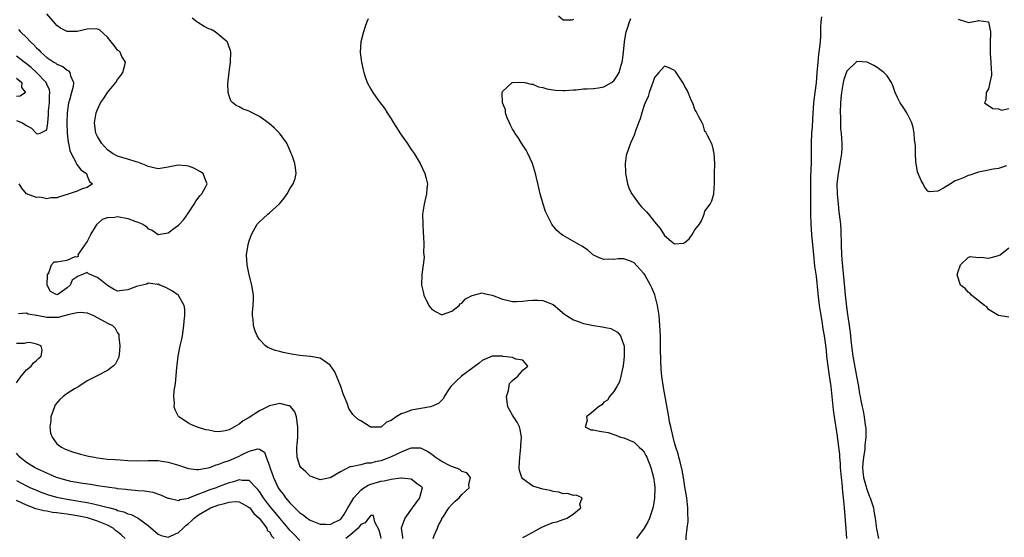
# Model space of a CAD drawing. Units: inches. Extents: x 2598000 to 2601000, y 1524000 to 1527000.
# Drawn here: x 2600076 to 2600270, y 1524439 to 1524541 of the extents above; entities that cross this region are included whole.
import ezdxf

# ---------------------------------------------------------------- set-up
doc = ezdxf.new("R2010")
doc.units = ezdxf.units.IN
doc.header["$MEASUREMENT"] = 0
doc.layers.add('LD25981524_2ft', color=141, linetype='Continuous')

msp = doc.modelspace()

# ---------------------------------------------------------------- linework, layer by layer
at = {"layer": 'LD25981524_2ft'}
for points, elevation in [([(2600157.3, 1524439), (2600157.54, 1524439.54), (2600158.15, 1524441), (2600158.38, 1524441.62), (2600159, 1524442.82), (2600159.06, 1524442.94), (2600159.33, 1524443.33), (2600160.4, 1524445), (2600161, 1524445.68), (2600161.67, 1524446.33), (2600162.47, 1524447), (2600163, 1524447.65), (2600164.4, 1524449), (2600164.37, 1524449.63), (2600164.66, 1524451), (2600163.94, 1524451.94), (2600163, 1524452.18), (2600162.59, 1524452.59), (2600161.55, 1524453), (2600161, 1524453.19), (2600160.66, 1524453.34), (2600159, 1524454.17), (2600158.51, 1524454.51), (2600157.7, 1524455), (2600157.33, 1524455.33), (2600156.17, 1524456.17), (2600155, 1524456.77), (2600154.81, 1524456.81), (2600153, 1524456.82), (2600152.73, 1524456.73), (2600151, 1524456.02), (2600148.91, 1524455), (2600147.51, 1524454.49), (2600147, 1524454.34), (2600145.88, 1524454.12), (2600145, 1524453.85), (2600144.18, 1524453.82), (2600143, 1524453.54), (2600141.13, 1524453.13), (2600140.89, 1524453.11), (2600139, 1524452.16), (2600137.1, 1524451), (2600137, 1524450.92), (2600135, 1524450.59), (2600133.76, 1524451), (2600133.21, 1524451.21), (2600133, 1524451.31), (2600132.14, 1524452.14), (2600131.17, 1524453), (2600131, 1524453.29), (2600130.46, 1524455), (2600130.39, 1524456.39), (2600130.4, 1524457), (2600130.47, 1524457.53), (2600130.57, 1524459), (2600130.61, 1524461), (2600130.49, 1524461.51), (2600130.33, 1524463), (2600130.01, 1524464.01), (2600129.19, 1524465), (2600129, 1524465.15), (2600128.84, 1524465.16), (2600127, 1524465.61), (2600125, 1524465.17), (2600123, 1524464.16), (2600121, 1524462.86), (2600119.79, 1524462.21), (2600119, 1524461.52), (2600118.09, 1524461), (2600117, 1524460.42), (2600116.26, 1524460.26), (2600115, 1524460.06), (2600114.13, 1524460.13), (2600113, 1524460.33), (2600112.45, 1524460.45), (2600111, 1524460.89), (2600110.6, 1524461), (2600109.45, 1524461.45), (2600109, 1524461.72), (2600107.07, 1524463), (2600107.04, 1524463.04), (2600106.36, 1524464.36), (2600106.18, 1524465), (2600106.24, 1524465.76), (2600106.09, 1524467), (2600106.14, 1524468.14), (2600106.44, 1524469.56), (2600106.68, 1524472.68), (2600106.95, 1524475), (2600107.35, 1524477), (2600107.65, 1524478.35), (2600107.78, 1524479), (2600108.1, 1524481), (2600108.15, 1524481.85), (2600108.3, 1524483), (2600108.28, 1524484.28), (2600108.12, 1524485), (2600107, 1524486.93), (2600106.93, 1524487), (2600105.83, 1524487.83), (2600104.55, 1524488.54), (2600103.35, 1524489), (2600103, 1524489.19), (2600102.86, 1524489.14), (2600101, 1524489.38), (2600100.79, 1524489.21), (2600099, 1524488.82), (2600098.74, 1524488.74), (2600097, 1524488.09), (2600095.91, 1524487.91), (2600095, 1524487.82), (2600094.2, 1524488.2), (2600093, 1524488.91), (2600091, 1524490.53), (2600090.63, 1524490.63), (2600089.78, 1524491), (2600089.22, 1524491.22), (2600089, 1524491.5), (2600087.9, 1524491), (2600087.21, 1524490.79), (2600086.03, 1524489.97), (2600085.65, 1524489), (2600085, 1524488.49), (2600083.16, 1524487.16), (2600083, 1524487.07), (2600081.74, 1524487.74), (2600081.06, 1524489), (2600081.14, 1524491), (2600081.4, 1524491.4), (2600081.92, 1524493), (2600082.44, 1524493.56), (2600083, 1524493.57), (2600084.18, 1524493.81), (2600085, 1524493.95), (2600086.64, 1524494.64), (2600087, 1524494.59), (2600087.27, 1524494.73), (2600087.21, 1524495), (2600087.58, 1524495.58), (2600089, 1524497.53), (2600089.69, 1524499), (2600090.84, 1524500.84), (2600090.95, 1524501.05), (2600091, 1524501.07), (2600091.98, 1524502.02), (2600093, 1524502.33), (2600094.41, 1524502.41), (2600095, 1524502.55), (2600097, 1524502.17), (2600098.41, 1524501.59), (2600099, 1524501.43), (2600100, 1524501), (2600100.6, 1524500.6), (2600101, 1524500.13), (2600101.84, 1524499.84), (2600103, 1524499.01), (2600105, 1524499.32), (2600106.36, 1524500.36), (2600107, 1524500.83), (2600108.07, 1524501.94), (2600109, 1524503.25), (2600110.14, 1524505), (2600110.46, 1524505.54), (2600111.31, 1524506.69), (2600111.6, 1524507), (2600112.32, 1524508.32), (2600112.66, 1524509), (2600112.41, 1524509.59), (2600111.92, 1524511), (2600111.38, 1524511.38), (2600110.05, 1524512.05), (2600109, 1524512.47), (2600108.54, 1524512.54), (2600107, 1524512.66), (2600106.6, 1524512.6), (2600105, 1524512.27), (2600103, 1524511.98), (2600101, 1524512.43), (2600100.63, 1524512.63), (2600099, 1524513.26), (2600098.67, 1524513.33), (2600097, 1524513.83), (2600095.84, 1524514.16), (2600095, 1524514.43), (2600093.98, 1524515), (2600093, 1524515.71), (2600091.79, 1524517), (2600091, 1524518.36), (2600090.7, 1524519), (2600090.49, 1524520.49), (2600090.45, 1524521), (2600090.75, 1524523), (2600091, 1524523.69), (2600091.62, 1524525), (2600092.19, 1524525.8), (2600093, 1524527.04), (2600094.66, 1524529), (2600095, 1524529.56), (2600095.63, 1524530.37), (2600096.04, 1524531), (2600096.43, 1524532.43), (2600096.53, 1524533), (2600095.86, 1524534.14), (2600095.47, 1524535), (2600095.24, 1524535.24), (2600095, 1524535.4), (2600094.33, 1524536.33), (2600093.75, 1524537), (2600093, 1524537.97), (2600091.41, 1524539.41), (2600091, 1524539.53), (2600089.6, 1524539.6), (2600089, 1524539.5), (2600087, 1524539.04), (2600085.05, 1524539.05), (2600085, 1524539.05), (2600083.71, 1524539.71), (2600083, 1524540.25), (2600082.64, 1524540.64), (2600081, 1524542.54)], 8456), ([(2600175, 1524439.2), (2600175.4, 1524439.4), (2600177, 1524440.24), (2600178.78, 1524441.22), (2600180.19, 1524441.81), (2600181, 1524442.12), (2600181.71, 1524442.29), (2600183, 1524442.75), (2600183.22, 1524442.78), (2600183.76, 1524443), (2600185, 1524443.87), (2600186.49, 1524445), (2600186.27, 1524445.73), (2600186.75, 1524447), (2600185.55, 1524447.55), (2600185, 1524447.48), (2600183.85, 1524447.85), (2600183, 1524447.82), (2600182.12, 1524448.12), (2600181, 1524448.26), (2600180.44, 1524448.44), (2600179, 1524448.71), (2600177, 1524449.3), (2600175.81, 1524450.19), (2600175, 1524450.74), (2600174.81, 1524451), (2600174.39, 1524452.39), (2600174.3, 1524453), (2600174.41, 1524455), (2600174.64, 1524457), (2600174.64, 1524457.36), (2600174.74, 1524459), (2600174.51, 1524460.51), (2600174.37, 1524461), (2600173.91, 1524461.91), (2600173, 1524463.32), (2600172.36, 1524464.36), (2600172.08, 1524465), (2600171.79, 1524467), (2600172.2, 1524468.2), (2600172.4, 1524469.6), (2600173, 1524470.18), (2600174.02, 1524471), (2600175, 1524472.21), (2600176.01, 1524473), (2600175, 1524474.18), (2600173.62, 1524474.38), (2600173, 1524474.7), (2600171.08, 1524474.92), (2600171, 1524474.95), (2600169, 1524474.94), (2600167, 1524474.11), (2600166.39, 1524473.61), (2600162.92, 1524471), (2600161.91, 1524470.09), (2600160.78, 1524469), (2600160.33, 1524468.33), (2600159.48, 1524467), (2600159.36, 1524466.64), (2600159, 1524466.3), (2600158.39, 1524465.61), (2600156.96, 1524465.04), (2600156.79, 1524465), (2600153, 1524464.34), (2600151.87, 1524463.87), (2600151, 1524463.61), (2600150.04, 1524463), (2600149, 1524462.28), (2600148.09, 1524461.91), (2600147.1, 1524461), (2600147, 1524460.95), (2600145, 1524460.96), (2600144.9, 1524461), (2600143, 1524462.2), (2600142.49, 1524462.49), (2600141.88, 1524463), (2600141.46, 1524463.46), (2600140.64, 1524464.64), (2600140.34, 1524465.66), (2600139.56, 1524467.56), (2600139.07, 1524469), (2600137.9, 1524471.9), (2600137, 1524473.2), (2600136.49, 1524473.51), (2600135, 1524474.57), (2600133.1, 1524474.9), (2600133, 1524474.93), (2600131, 1524475.11), (2600129.36, 1524475.36), (2600127.69, 1524475.69), (2600127, 1524475.91), (2600126.08, 1524476.08), (2600125, 1524476.57), (2600124.67, 1524476.67), (2600124.23, 1524477), (2600123, 1524478.25), (2600122.55, 1524479), (2600122.08, 1524480.08), (2600121.84, 1524481), (2600121.76, 1524482.24), (2600121.63, 1524483), (2600121.62, 1524483.62), (2600121.75, 1524485), (2600121.8, 1524486.2), (2600121.81, 1524487), (2600121.72, 1524487.72), (2600121.51, 1524489), (2600120.97, 1524491), (2600120.64, 1524492.64), (2600120.56, 1524493), (2600120.46, 1524495), (2600120.75, 1524497), (2600121, 1524497.77), (2600121.43, 1524499), (2600122.56, 1524501), (2600123, 1524501.52), (2600123.8, 1524502.2), (2600124.65, 1524503), (2600125, 1524503.28), (2600126.99, 1524505.01), (2600127.86, 1524506.14), (2600128.47, 1524507), (2600129, 1524507.97), (2600129.69, 1524509), (2600130.04, 1524510.04), (2600130.28, 1524511), (2600130.14, 1524512.14), (2600129.97, 1524513), (2600129.44, 1524514.56), (2600129.27, 1524515), (2600129.18, 1524515.18), (2600128.41, 1524517), (2600126.99, 1524518.99), (2600125.99, 1524519.99), (2600124.9, 1524520.9), (2600123, 1524522.27), (2600121.56, 1524523), (2600121, 1524523.34), (2600119.76, 1524523.76), (2600119, 1524524.2), (2600118.43, 1524524.43), (2600117.74, 1524525), (2600117.36, 1524525.36), (2600117, 1524526.34), (2600116.81, 1524527), (2600116.75, 1524528.75), (2600117.01, 1524531.01), (2600117.31, 1524533), (2600117.33, 1524535), (2600117.28, 1524535.28), (2600117, 1524535.98), (2600116.75, 1524536.75), (2600116.61, 1524537), (2600115, 1524538.4), (2600114.24, 1524539), (2600113.45, 1524539.45), (2600113, 1524539.59), (2600112.07, 1524540.07), (2600110.82, 1524540.82), (2600110.67, 1524541), (2600109.7, 1524541.7)], 8458), ([(2600144.46, 1524541.54), (2600144.23, 1524541), (2600143.85, 1524539.85), (2600143.53, 1524539), (2600143.06, 1524537), (2600142.88, 1524535), (2600142.91, 1524534.91), (2600143.13, 1524533), (2600143.51, 1524531.51), (2600143.59, 1524531), (2600143.86, 1524530.14), (2600144.26, 1524529), (2600145, 1524527.67), (2600145.4, 1524527), (2600146.47, 1524525.53), (2600147.8, 1524523.8), (2600148.25, 1524523), (2600149, 1524521.84), (2600149.49, 1524521), (2600150.85, 1524518.85), (2600152.17, 1524517), (2600152.49, 1524516.49), (2600153, 1524515.75), (2600153.55, 1524515), (2600154.75, 1524513), (2600155.7, 1524511), (2600155.94, 1524510.06), (2600156.19, 1524509), (2600156.09, 1524508.09), (2600156.03, 1524507), (2600155.83, 1524506.17), (2600155.52, 1524505), (2600155.23, 1524503), (2600155.25, 1524501), (2600155.32, 1524499.32), (2600155.41, 1524498.59), (2600155.45, 1524497), (2600155.43, 1524495.43), (2600155.48, 1524495), (2600155.51, 1524494.49), (2600155.36, 1524493), (2600155.1, 1524491.1), (2600155, 1524489), (2600155.39, 1524487.39), (2600155.45, 1524487), (2600156.43, 1524485), (2600156.69, 1524484.69), (2600157, 1524484.33), (2600157.76, 1524483.76), (2600159, 1524483.16), (2600159.18, 1524483.18), (2600161, 1524483.83), (2600162.42, 1524485), (2600162.68, 1524485.32), (2600163, 1524485.44), (2600163.72, 1524486.28), (2600165, 1524486.94), (2600167, 1524487.45), (2600167.33, 1524487.33), (2600169, 1524486.98), (2600171, 1524486.22), (2600171.96, 1524486.04), (2600173, 1524485.77), (2600173.75, 1524485.75), (2600175, 1524485.83), (2600176.03, 1524485.97), (2600177, 1524486.05), (2600177.99, 1524486.01), (2600179, 1524485.99), (2600181, 1524485.14), (2600183.27, 1524483.27), (2600183.63, 1524483), (2600185, 1524482.12), (2600186.34, 1524481.66), (2600187, 1524481.4), (2600189, 1524481.02), (2600190.76, 1524480.76), (2600191, 1524480.68), (2600192.4, 1524480.4), (2600193, 1524480.07), (2600193.73, 1524479.73), (2600194.32, 1524479), (2600195, 1524477.14), (2600195.03, 1524477), (2600195.07, 1524475), (2600195, 1524474.25), (2600194.87, 1524473.13), (2600194.85, 1524473), (2600194.79, 1524472.79), (2600194.39, 1524471), (2600194.1, 1524469.9), (2600193.56, 1524469), (2600193, 1524467.99), (2600192.16, 1524467), (2600191.74, 1524466.26), (2600191, 1524465.87), (2600190.61, 1524465.39), (2600189.94, 1524465), (2600189, 1524464.09), (2600187.6, 1524463), (2600187.76, 1524462.24), (2600187.35, 1524461), (2600188.43, 1524460.43), (2600189, 1524460.4), (2600190.14, 1524460.14), (2600191, 1524460.02), (2600191.88, 1524459.88), (2600193.39, 1524459.39), (2600194.34, 1524459), (2600195, 1524458.85), (2600197, 1524457.98), (2600197.98, 1524457), (2600198.52, 1524456.52), (2600199, 1524455.99), (2600199.34, 1524455.34), (2600199.49, 1524455), (2600200.29, 1524453), (2600200.84, 1524451), (2600201, 1524449.71), (2600201.07, 1524449), (2600201.05, 1524446.95), (2600200.79, 1524445.21), (2600200.73, 1524445), (2600200.55, 1524444.55), (2600200.03, 1524443), (2600199.73, 1524442.27), (2600199, 1524440.99), (2600197.48, 1524439)], 8460), ([(2600207.28, 1524438.72), (2600207.29, 1524439.29), (2600207.51, 1524441), (2600207.65, 1524442.35), (2600207.65, 1524443), (2600207.62, 1524443.62), (2600207.63, 1524445), (2600207.39, 1524447), (2600207, 1524449.18), (2600206.75, 1524451), (2600206.49, 1524452.49), (2600206.13, 1524454.13), (2600205.86, 1524455), (2600205.7, 1524455.7), (2600205.26, 1524457), (2600205, 1524457.85), (2600204.71, 1524459), (2600204.41, 1524460.41), (2600204.24, 1524461), (2600204.01, 1524461.99), (2600203.83, 1524463), (2600203.74, 1524463.74), (2600202.81, 1524468.81), (2600202.49, 1524471), (2600202.37, 1524472.37), (2600202.24, 1524476.24), (2600202.23, 1524477.77), (2600202.19, 1524479), (2600202.11, 1524481), (2600201.94, 1524483), (2600201.82, 1524483.82), (2600201.62, 1524485), (2600201.07, 1524487.07), (2600200.47, 1524488.47), (2600200.22, 1524489), (2600199.14, 1524491), (2600199, 1524491.23), (2600198.12, 1524492.12), (2600197, 1524493.4), (2600196.28, 1524493.72), (2600195, 1524494.19), (2600193.82, 1524494.18), (2600193, 1524494.07), (2600191.88, 1524494.12), (2600191, 1524494.05), (2600190.31, 1524494.31), (2600189, 1524494.93), (2600187.88, 1524495.88), (2600187, 1524496.46), (2600186.7, 1524496.7), (2600183, 1524498.77), (2600182.66, 1524499), (2600181.77, 1524499.77), (2600180.86, 1524500.86), (2600180.77, 1524501), (2600179.74, 1524503), (2600179.53, 1524503.53), (2600179.02, 1524505), (2600178.47, 1524507), (2600178.18, 1524508.18), (2600177.54, 1524511), (2600176.94, 1524513), (2600175.99, 1524515), (2600175.66, 1524515.66), (2600174.75, 1524517), (2600174.12, 1524518.12), (2600173.47, 1524519), (2600173.32, 1524519.32), (2600173, 1524519.8), (2600172.6, 1524520.6), (2600172.38, 1524521), (2600171.95, 1524522.05), (2600171.63, 1524523), (2600171.6, 1524523.6), (2600171.04, 1524525), (2600170.92, 1524527), (2600171, 1524527.2), (2600172.95, 1524529), (2600173, 1524529.02), (2600175, 1524529.09), (2600175.4, 1524529), (2600176.64, 1524528.64), (2600177, 1524528.64), (2600178.15, 1524528.15), (2600179, 1524528.01), (2600179.74, 1524527.74), (2600181, 1524527.54), (2600181.46, 1524527.46), (2600183, 1524527.39), (2600183.39, 1524527.39), (2600185, 1524527.54), (2600185.57, 1524527.57), (2600187, 1524527.75), (2600187.74, 1524527.74), (2600189, 1524527.83), (2600189.94, 1524527.94), (2600191, 1524528.12), (2600192.56, 1524529), (2600192.83, 1524529.17), (2600193, 1524529.31), (2600193.67, 1524530.33), (2600194.02, 1524531), (2600194.43, 1524532.43), (2600194.63, 1524533), (2600194.69, 1524533.31), (2600194.9, 1524535), (2600195.12, 1524537), (2600195.36, 1524538.64), (2600195.45, 1524539), (2600195.7, 1524539.7), (2600196.08, 1524541), (2600196.36, 1524541.64)], 8462), ([(2600185, 1524541.43), (2600184.68, 1524541.32), (2600183, 1524541.27), (2600182.08, 1524542.08)], 8460), ([(2600239.01, 1524439), (2600238.86, 1524440.86), (2600238.57, 1524445), (2600238.42, 1524446.42), (2600238.38, 1524447), (2600238.22, 1524448.22), (2600238.06, 1524449.94), (2600237.94, 1524451), (2600237.79, 1524453), (2600237.76, 1524453.76), (2600237.65, 1524455), (2600237.61, 1524455.61), (2600237.45, 1524457), (2600237.16, 1524459.16), (2600236.56, 1524463), (2600236.37, 1524464.37), (2600236.13, 1524467), (2600235.92, 1524469), (2600235.74, 1524470.26), (2600235.53, 1524471.53), (2600235.32, 1524473), (2600235.09, 1524475), (2600235, 1524476.01), (2600234.86, 1524477.14), (2600234.59, 1524479), (2600234.35, 1524480.35), (2600234.12, 1524481.88), (2600233.78, 1524483.78), (2600233.61, 1524485), (2600233.33, 1524487.33), (2600233, 1524490.75), (2600232.72, 1524492.72), (2600232.5, 1524495), (2600232.07, 1524499), (2600231.94, 1524501), (2600231.92, 1524503), (2600231.93, 1524505), (2600231.9, 1524507), (2600231.9, 1524509), (2600231.92, 1524510.08), (2600232, 1524512), (2600232.02, 1524513), (2600232.04, 1524517), (2600232.1, 1524519), (2600232.2, 1524520.2), (2600232.27, 1524521.73), (2600232.51, 1524525), (2600232.74, 1524527), (2600233, 1524528.92), (2600233.13, 1524530.87), (2600233.32, 1524533), (2600233.49, 1524534.51), (2600233.57, 1524535), (2600233.79, 1524537), (2600233.86, 1524538.14), (2600233.89, 1524539), (2600233.91, 1524539.91), (2600233.97, 1524541), (2600234.07, 1524541.93)], 8464), ([(2600261, 1524541.47), (2600262.62, 1524541), (2600262.9, 1524540.9), (2600263, 1524540.84), (2600263.78, 1524541), (2600264.85, 1524541.15), (2600265, 1524541.21), (2600266.99, 1524540.99), (2600267.39, 1524539), (2600267.36, 1524538.64), (2600267.31, 1524537), (2600267.32, 1524535.32), (2600267.29, 1524535), (2600267.3, 1524534.7), (2600267.48, 1524533), (2600267.51, 1524531.51), (2600267.56, 1524531), (2600267.58, 1524530.42), (2600267.28, 1524529), (2600267, 1524527.76), (2600266.53, 1524527), (2600266.47, 1524525.53), (2600266.21, 1524525), (2600266.65, 1524524.65), (2600267, 1524524.47), (2600267.86, 1524523.86), (2600269, 1524523.78), (2600269.54, 1524523.54), (2600271, 1524523.83)], 8464), ([(2600075.42, 1524539.43), (2600075.82, 1524539), (2600077, 1524537.87), (2600077.82, 1524537), (2600078.46, 1524536.45), (2600079, 1524535.84), (2600079.44, 1524535.44), (2600079.86, 1524535), (2600081, 1524533.95), (2600082.42, 1524533), (2600082.8, 1524532.8), (2600083, 1524532.6), (2600084.15, 1524532.15), (2600085, 1524531.43), (2600085.31, 1524531.31), (2600085.58, 1524531), (2600085.66, 1524530.34), (2600086.27, 1524529), (2600086.22, 1524528.22), (2600085.87, 1524527), (2600085.48, 1524525.48), (2600085.32, 1524525), (2600085.02, 1524522.98), (2600084.97, 1524521.03), (2600085.02, 1524519), (2600085.23, 1524517.23), (2600085.27, 1524517), (2600085.58, 1524515.58), (2600085.81, 1524515), (2600086.73, 1524513.27), (2600086.83, 1524513), (2600086.86, 1524512.87), (2600087, 1524512.73), (2600087.76, 1524511.76), (2600088.82, 1524511), (2600089, 1524510.6), (2600089.47, 1524509.47), (2600090.04, 1524509), (2600089, 1524508.26), (2600088.01, 1524508.01), (2600087, 1524507.57), (2600085.4, 1524507), (2600085, 1524506.87), (2600083.55, 1524506.45), (2600083, 1524506.22), (2600081.79, 1524506.21), (2600081, 1524506.04), (2600079.64, 1524506.36), (2600079, 1524506.32), (2600077.02, 1524507.02), (2600076.11, 1524508.11), (2600075.55, 1524509)], 8454), ([(2600075, 1524521.49), (2600076.18, 1524521), (2600076.7, 1524520.7), (2600077, 1524520.5), (2600078, 1524520), (2600078.89, 1524519), (2600079, 1524518.9), (2600079.16, 1524518.84), (2600079.72, 1524519), (2600081, 1524519.63), (2600081.19, 1524521), (2600081.35, 1524522.65), (2600081.34, 1524523), (2600081.36, 1524523.37), (2600081.54, 1524525), (2600081.57, 1524526.43), (2600081.62, 1524527), (2600081.52, 1524527.52), (2600081, 1524528.65), (2600080.86, 1524529), (2600079, 1524530.96), (2600077.94, 1524531.94), (2600077, 1524532.67), (2600076.51, 1524533), (2600075, 1524534.16)], 8452), ([(2600270.57, 1524512.57), (2600269, 1524512.03), (2600267.9, 1524511.89), (2600267, 1524511.66), (2600265.36, 1524511.36), (2600265, 1524511.27), (2600263.29, 1524510.71), (2600263, 1524510.64), (2600262.33, 1524510.33), (2600261, 1524509.79), (2600260.39, 1524509.61), (2600259.52, 1524509), (2600258.12, 1524508.12), (2600257, 1524507.56), (2600255.43, 1524507.43), (2600255, 1524507.57), (2600254.37, 1524508.37), (2600254.06, 1524509), (2600253.68, 1524509.68), (2600253.1, 1524511), (2600253, 1524511.37), (2600252.69, 1524513), (2600252.65, 1524513.34), (2600252.58, 1524515), (2600252.57, 1524516.57), (2600252.35, 1524517.65), (2600252.28, 1524519), (2600252.09, 1524520.09), (2600251.84, 1524521), (2600250.87, 1524523), (2600250.14, 1524524.14), (2600249.53, 1524525), (2600249, 1524526.04), (2600248.55, 1524527), (2600248.19, 1524528.19), (2600247.85, 1524529), (2600247, 1524530.32), (2600246.35, 1524531), (2600245.54, 1524531.54), (2600245, 1524531.93), (2600244.35, 1524532.35), (2600243, 1524532.99), (2600241, 1524533.11), (2600239, 1524531.21), (2600238.4, 1524529.6), (2600238.29, 1524529), (2600238.18, 1524528.18), (2600237.93, 1524527), (2600237.84, 1524525.84), (2600237.73, 1524525), (2600237.68, 1524523), (2600237.74, 1524522.26), (2600237.78, 1524519.78), (2600237.92, 1524519), (2600237.94, 1524517.94), (2600238.05, 1524517), (2600238.02, 1524516.02), (2600237.97, 1524515), (2600237.8, 1524514.19), (2600237.66, 1524513), (2600237.38, 1524511.38), (2600237.29, 1524511), (2600237.06, 1524509), (2600237.08, 1524507), (2600237.28, 1524505), (2600237.46, 1524503.46), (2600237.53, 1524503), (2600237.73, 1524501), (2600237.8, 1524499.8), (2600237.87, 1524497), (2600237.97, 1524495), (2600238.05, 1524494.05), (2600238.52, 1524488.52), (2600238.68, 1524487), (2600239, 1524484.17), (2600239.17, 1524483.17), (2600239.2, 1524482.8), (2600239.48, 1524481), (2600239.66, 1524479.66), (2600239.78, 1524478.22), (2600239.92, 1524477), (2600240.2, 1524475), (2600240.95, 1524471), (2600241.31, 1524469), (2600241.53, 1524467.53), (2600241.63, 1524467), (2600241.8, 1524466.2), (2600242.02, 1524465), (2600242.21, 1524464.21), (2600242.45, 1524463), (2600242.66, 1524461.34), (2600242.72, 1524461), (2600242.74, 1524460.74), (2600242.76, 1524459), (2600242.59, 1524457.41), (2600242.59, 1524457), (2600242.57, 1524456.57), (2600242.29, 1524455), (2600242.15, 1524453.85), (2600242.12, 1524453), (2600242.19, 1524452.19), (2600242.31, 1524451), (2600242.84, 1524449.16), (2600242.9, 1524448.9), (2600243.42, 1524447.42), (2600243.63, 1524447), (2600243.97, 1524446.03), (2600244.26, 1524445), (2600244.34, 1524444.34), (2600244.64, 1524443), (2600244.9, 1524440.9), (2600245, 1524440.32), (2600245.28, 1524439)], 8466), ([(2600075, 1524529.83), (2600076.05, 1524529), (2600075.98, 1524527.98), (2600076.79, 1524527), (2600075.73, 1524526.27), (2600075, 1524526.26)], 8450), ([(2600271, 1524482.68), (2600269, 1524482.97), (2600267, 1524484.18), (2600266.68, 1524484.68), (2600266.18, 1524485), (2600265, 1524485.9), (2600263.64, 1524487), (2600263.37, 1524487.37), (2600263, 1524487.61), (2600262.36, 1524488.36), (2600261.45, 1524489), (2600260.82, 1524491), (2600261, 1524491.69), (2600261.44, 1524493), (2600263, 1524494.47), (2600263.38, 1524494.62), (2600265, 1524494.45), (2600265.48, 1524494.52), (2600267, 1524494.3), (2600267.52, 1524494.48), (2600269, 1524494.81), (2600269.3, 1524495), (2600271, 1524496.34)], 8466), ([(2600075.4, 1524483.4), (2600077, 1524483.53), (2600077.34, 1524483.34), (2600079, 1524483.06), (2600079.04, 1524483.04), (2600081, 1524482.66), (2600081.35, 1524482.65), (2600083.33, 1524482.67), (2600084.53, 1524483), (2600085, 1524483.11), (2600085.19, 1524483.19), (2600087, 1524483.6), (2600087.67, 1524483.67), (2600089, 1524483.53), (2600090.26, 1524483), (2600091.84, 1524482.16), (2600093, 1524481.49), (2600094, 1524481), (2600094.51, 1524480.51), (2600095, 1524479.55), (2600095.22, 1524479.22), (2600095.26, 1524479), (2600095.26, 1524478.74), (2600095.42, 1524477), (2600095.27, 1524475.27), (2600095.26, 1524475), (2600095.21, 1524474.79), (2600094.55, 1524473.45), (2600094.14, 1524473), (2600093, 1524472.14), (2600090.84, 1524471), (2600089, 1524470.07), (2600087.34, 1524469), (2600086.51, 1524468.51), (2600085, 1524467.58), (2600084.27, 1524467), (2600083.6, 1524466.4), (2600082.66, 1524465.34), (2600082.5, 1524465), (2600082.26, 1524464.26), (2600081.79, 1524463), (2600081.78, 1524462.22), (2600081.63, 1524461), (2600081.75, 1524459.75), (2600082.06, 1524459), (2600083, 1524457.69), (2600083.89, 1524457), (2600084.63, 1524456.63), (2600085, 1524456.45), (2600086.09, 1524456.09), (2600087.64, 1524455.64), (2600089.25, 1524455.25), (2600090.4, 1524455), (2600091, 1524454.89), (2600093, 1524454.66), (2600094.54, 1524454.54), (2600095.51, 1524454.49), (2600097, 1524454.37), (2600099, 1524454.3), (2600101, 1524454.38), (2600102.39, 1524454.39), (2600103, 1524454.38), (2600103.75, 1524454.25), (2600105, 1524454.07), (2600106.36, 1524453.64), (2600107, 1524453.46), (2600108.83, 1524452.83), (2600109, 1524452.79), (2600110.6, 1524452.6), (2600111, 1524452.6), (2600112.91, 1524452.91), (2600113.2, 1524453), (2600114.48, 1524453.52), (2600115, 1524453.62), (2600115.95, 1524454.05), (2600117, 1524454.36), (2600119, 1524455.21), (2600119.46, 1524455.46), (2600121, 1524456.19), (2600122.67, 1524456.67), (2600123, 1524456.64), (2600124.01, 1524456.01), (2600124.35, 1524455), (2600125, 1524453.35), (2600125.09, 1524453), (2600125.58, 1524451.58), (2600125.75, 1524451), (2600126.7, 1524449), (2600127, 1524448.54), (2600127.7, 1524447.7), (2600128.18, 1524447), (2600129, 1524446.01), (2600130, 1524445), (2600130.53, 1524444.53), (2600131, 1524444.01), (2600131.62, 1524443.62), (2600132.41, 1524443), (2600133, 1524442.6), (2600135, 1524441.83), (2600136.19, 1524441.81), (2600137, 1524441.76), (2600137.82, 1524442.18), (2600139, 1524442.74), (2600139.24, 1524443), (2600139.64, 1524443.64), (2600140.47, 1524445), (2600140.65, 1524445.35), (2600141, 1524445.86), (2600141.66, 1524447), (2600143, 1524448.55), (2600143.64, 1524449), (2600144.48, 1524449.52), (2600145, 1524449.69), (2600147, 1524450.3), (2600147.64, 1524450.36), (2600149, 1524450.71), (2600150.96, 1524450.96), (2600151.06, 1524450.94), (2600153, 1524450.78), (2600154.2, 1524449.8), (2600155, 1524449.21), (2600155.13, 1524449), (2600154.62, 1524447), (2600153.18, 1524445), (2600151.69, 1524443), (2600150.99, 1524441), (2600151.27, 1524439.27), (2600151.26, 1524439)], 8454), ([(2600075, 1524469.7), (2600075.92, 1524471), (2600077, 1524472.24), (2600077.9, 1524473), (2600078.36, 1524473.64), (2600079, 1524474.14), (2600079.43, 1524474.57), (2600079.91, 1524475), (2600080.11, 1524476.11), (2600079.89, 1524477), (2600079, 1524477.36), (2600077.64, 1524477.64), (2600077, 1524477.61), (2600076.51, 1524477.49), (2600075, 1524477.46)], 8452), ([(2600131, 1524438.61), (2600129.83, 1524439.83), (2600129, 1524440.62), (2600127, 1524442.99), (2600126.11, 1524444.11), (2600125.33, 1524445), (2600125, 1524445.42), (2600123.78, 1524447), (2600123, 1524448.26), (2600122.68, 1524448.68), (2600122.36, 1524449), (2600121, 1524450.42), (2600119.58, 1524450.42), (2600119, 1524450.55), (2600117.86, 1524450.14), (2600117, 1524449.96), (2600114.83, 1524449.17), (2600114.43, 1524449), (2600113, 1524448.49), (2600112.09, 1524448.09), (2600111, 1524447.71), (2600109.21, 1524447), (2600109, 1524446.9), (2600107.36, 1524446.64), (2600107, 1524446.44), (2600105.12, 1524446.88), (2600105, 1524446.89), (2600103.56, 1524447.56), (2600102.04, 1524448.04), (2600100.32, 1524448.32), (2600099, 1524448.4), (2600098.48, 1524448.48), (2600097, 1524448.58), (2600096.64, 1524448.64), (2600095, 1524448.81), (2600094.84, 1524448.84), (2600092.92, 1524449.08), (2600091, 1524449.38), (2600089.63, 1524449.63), (2600088.15, 1524449.85), (2600085.74, 1524450.26), (2600085, 1524450.4), (2600082.94, 1524451), (2600081.6, 1524451.6), (2600081, 1524451.85), (2600079, 1524452.78), (2600078.57, 1524453), (2600077, 1524454), (2600075.68, 1524455), (2600075, 1524455.82)], 8452), ([(2600075, 1524450.41), (2600077, 1524449.35), (2600077.77, 1524449), (2600078.63, 1524448.63), (2600080.06, 1524448.06), (2600081.55, 1524447.55), (2600083, 1524447.14), (2600083.62, 1524447), (2600085, 1524446.74), (2600087, 1524446.42), (2600087.71, 1524446.29), (2600089, 1524446.08), (2600090.2, 1524445.8), (2600091, 1524445.65), (2600092.84, 1524445.16), (2600093.11, 1524445.11), (2600093.44, 1524445), (2600094.68, 1524444.68), (2600095, 1524444.53), (2600096.23, 1524444.23), (2600097, 1524443.86), (2600097.69, 1524443.69), (2600099.03, 1524443), (2600101, 1524441.56), (2600103, 1524439.86), (2600103.6, 1524439.6), (2600105, 1524439.27), (2600105.42, 1524439.42), (2600107, 1524440.14), (2600107.91, 1524441), (2600108.45, 1524441.55), (2600109, 1524441.93), (2600109.56, 1524442.44), (2600110.12, 1524443), (2600111, 1524443.66), (2600113, 1524444.84), (2600113.35, 1524445), (2600115, 1524445.64), (2600116.11, 1524445.89), (2600117, 1524446.18), (2600118.26, 1524446.26), (2600119, 1524446.21), (2600120.77, 1524445.23), (2600121, 1524445.12), (2600121.11, 1524445), (2600121.92, 1524443.92), (2600122.93, 1524443), (2600124.48, 1524441), (2600124.56, 1524440.56), (2600125, 1524440.27), (2600125.44, 1524439.44), (2600125.89, 1524439)], 8450), ([(2600096.47, 1524439), (2600095.69, 1524439.69), (2600095, 1524440.28), (2600094.57, 1524440.57), (2600094.14, 1524441), (2600093, 1524441.61), (2600091, 1524442.41), (2600089.05, 1524443.05), (2600087, 1524443.46), (2600085, 1524443.76), (2600083.89, 1524443.89), (2600083, 1524444.03), (2600082.13, 1524444.13), (2600081, 1524444.34), (2600080.43, 1524444.43), (2600078.85, 1524444.85), (2600077, 1524445.53), (2600075, 1524446.45)], 8448), ([(2600147.06, 1524439), (2600147, 1524439.34), (2600146.65, 1524440.65), (2600145.81, 1524442.19), (2600145.51, 1524443.51), (2600145, 1524443.54), (2600144.54, 1524443), (2600143.9, 1524442.1), (2600143, 1524441.75), (2600142.72, 1524441.28), (2600142.48, 1524441), (2600141, 1524439.68), (2600140.04, 1524439)], 8452)]:
    msp.add_lwpolyline(points, dxfattribs=dict(at, elevation=elevation))
at = {"layer": 'LD25981524_2ft', "elevation": 8464}
msp.add_lwpolyline([(2600209.29, 1524523.29), (2600209, 1524523.67), (2600208.69, 1524524.69), (2600208.17, 1524525.83), (2600207.7, 1524527), (2600207.48, 1524527.48), (2600207, 1524528.21), (2600206.77, 1524528.77), (2600206.64, 1524529), (2600205.85, 1524530.15), (2600205.19, 1524531.19), (2600205, 1524531.34), (2600203.91, 1524531.91), (2600203, 1524532.24), (2600201.89, 1524531), (2600201.49, 1524530.51), (2600201, 1524529.96), (2600200.68, 1524529), (2600200.47, 1524528.47), (2600199.97, 1524527), (2600199.75, 1524526.25), (2600199.18, 1524525), (2600199, 1524524.51), (2600198.51, 1524523), (2600198.2, 1524521.8), (2600197.87, 1524521), (2600197.24, 1524519.24), (2600197.17, 1524519), (2600197, 1524518.58), (2600196.28, 1524517), (2600195.92, 1524515.92), (2600195.54, 1524515), (2600195.4, 1524514.6), (2600195.22, 1524513), (2600195.32, 1524511.32), (2600195.3, 1524511), (2600195.68, 1524509), (2600196.02, 1524508.02), (2600196.53, 1524507), (2600197, 1524506.35), (2600198.03, 1524505), (2600198.47, 1524504.47), (2600199, 1524503.92), (2600199.48, 1524503.48), (2600199.86, 1524503), (2600201, 1524501.46), (2600202.16, 1524500.16), (2600203, 1524498.78), (2600204.32, 1524497.68), (2600205, 1524497.16), (2600206.73, 1524497.27), (2600207, 1524497.43), (2600207.87, 1524498.13), (2600208.45, 1524499), (2600209, 1524499.91), (2600209.89, 1524501), (2600210.33, 1524501.67), (2600210.84, 1524503), (2600211, 1524503.58), (2600212.03, 1524505), (2600212.35, 1524505.65), (2600212.72, 1524507), (2600212.9, 1524509.1), (2600212.9, 1524511), (2600212.93, 1524513), (2600212.83, 1524515), (2600212.47, 1524516.47), (2600212.28, 1524517), (2600211.48, 1524518.52), (2600211.16, 1524519.16), (2600211, 1524519.33), (2600210.62, 1524520.62), (2600210.44, 1524521), (2600209.76, 1524522.24)], close=True, dxfattribs=at)

doc.saveas('drawing.dxf')
